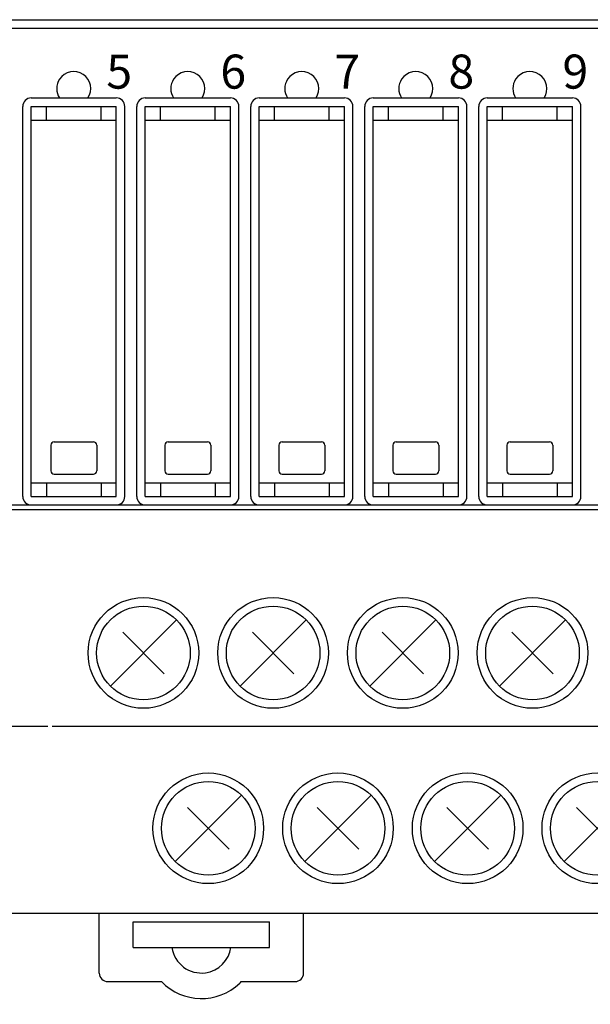
# Model space of a CAD drawing. Extents: x -13 to 224, y 55 to 242.
# Drawn here: x 49 to 82, y 109 to 167 of the extents above; entities that cross this region are included whole.
import ezdxf

# ---------------------------------------------------------------- set-up
doc = ezdxf.new("R2010")
doc.units = 0
doc.header["$MEASUREMENT"] = 0
doc.layers.add('GR1-1', color=7, linetype='CONTINUOUS')

msp = doc.modelspace()

# ---------------------------------------------------------------- linework, layer by layer
at = {"layer": 'GR1-1', "color": 7}
for points in [[(26.875, 167.092), (91.819, 167.092)], [(-12.092, 166.592), (130.786, 166.592)], [(49.356, 162.496), (51.853, 162.496)], [(51.853, 162.496), (54.351, 162.496)], [(56.05, 162.496), (58.548, 162.496)], [(58.548, 162.496), (61.046, 162.496)], [(62.744, 162.496), (65.242, 162.496)], [(65.242, 162.496), (67.74, 162.496)], [(69.438, 162.496), (71.936, 162.496)], [(71.936, 162.496), (74.434, 162.496)], [(76.133, 162.496), (78.631, 162.496)], [(78.631, 162.496), (81.129, 162.496)], [(48.856, 139.115), (48.856, 161.996)], [(49.356, 161.996), (54.351, 161.996)], [(49.356, 139.115), (49.356, 161.996)], [(50.255, 161.197), (50.255, 161.996)], [(53.452, 161.197), (53.452, 161.996)], [(54.351, 139.115), (54.351, 161.996)], [(54.851, 139.115), (54.851, 161.996)], [(55.55, 139.115), (55.55, 161.996)], [(56.05, 161.996), (61.046, 161.996)], [(56.05, 139.115), (56.05, 161.996)], [(56.949, 161.197), (56.949, 161.996)], [(60.146, 161.197), (60.146, 161.996)], [(61.046, 139.115), (61.046, 161.996)], [(61.545, 139.115), (61.545, 161.996)], [(62.244, 139.115), (62.244, 161.996)], [(62.744, 161.996), (67.74, 161.996)], [(62.744, 139.115), (62.744, 161.996)], [(63.643, 161.197), (63.643, 161.996)], [(66.841, 161.197), (66.841, 161.996)], [(67.74, 139.115), (67.74, 161.996)], [(68.239, 139.115), (68.239, 161.996)], [(68.939, 139.115), (68.939, 161.996)], [(69.438, 161.996), (74.434, 161.996)], [(69.438, 139.115), (69.438, 161.996)], [(70.338, 161.197), (70.338, 161.996)], [(73.535, 161.197), (73.535, 161.996)], [(74.434, 139.115), (74.434, 161.996)], [(74.934, 139.115), (74.934, 161.996)], [(75.633, 139.115), (75.633, 161.996)], [(76.133, 161.996), (81.129, 161.996)], [(76.133, 139.115), (76.133, 161.996)], [(77.032, 161.197), (77.032, 161.996)], [(80.229, 161.197), (80.229, 161.996)], [(81.129, 139.115), (81.129, 161.996)], [(81.628, 139.115), (81.628, 161.996)], [(49.356, 161.197), (54.351, 161.197)], [(56.05, 161.197), (61.046, 161.197)], [(62.744, 161.197), (67.74, 161.197)], [(69.438, 161.197), (74.434, 161.197)], [(76.133, 161.197), (81.129, 161.197)], [(50.704, 142.313), (53.002, 142.313)], [(57.399, 142.313), (59.697, 142.313)], [(64.093, 142.313), (66.391, 142.313)], [(70.787, 142.313), (73.085, 142.313)], [(77.482, 142.313), (79.78, 142.313)], [(50.504, 142.113), (50.504, 140.614)], [(53.202, 142.113), (53.202, 140.614)], [(57.199, 142.113), (57.199, 140.614)], [(59.896, 142.113), (59.896, 140.614)], [(63.893, 142.113), (63.893, 140.614)], [(66.591, 142.113), (66.591, 140.614)], [(70.587, 142.113), (70.587, 140.614)], [(73.285, 142.113), (73.285, 140.614)], [(77.282, 142.113), (77.282, 140.614)], [(79.979, 142.113), (79.979, 140.614)], [(49.356, 139.915), (54.351, 139.915)], [(50.255, 139.915), (50.255, 139.115)], [(50.704, 140.415), (53.002, 140.415)], [(53.452, 139.915), (53.452, 139.115)], [(56.05, 139.915), (61.046, 139.915)], [(56.949, 139.915), (56.949, 139.115)], [(57.399, 140.415), (59.697, 140.415)], [(60.146, 139.915), (60.146, 139.115)], [(62.744, 139.915), (67.74, 139.915)], [(63.643, 139.915), (63.643, 139.115)], [(64.093, 140.415), (66.391, 140.415)], [(66.841, 139.915), (66.841, 139.115)], [(69.438, 139.915), (74.434, 139.915)], [(70.338, 139.915), (70.338, 139.115)], [(70.787, 140.415), (73.085, 140.415)], [(73.535, 139.915), (73.535, 139.115)], [(76.133, 139.915), (81.129, 139.915)], [(77.032, 139.915), (77.032, 139.115)], [(77.482, 140.415), (79.78, 140.415)], [(80.229, 139.915), (80.229, 139.115)], [(49.356, 139.115), (54.351, 139.115)], [(56.05, 139.115), (61.046, 139.115)], [(62.744, 139.115), (67.74, 139.115)], [(69.438, 139.115), (74.434, 139.115)], [(76.133, 139.115), (81.129, 139.115)], [(127.524, 138.316), (3.839, 138.316)], [(40.163, 138.616), (121.294, 138.616)], [(49.356, 138.616), (54.351, 138.616)], [(56.05, 138.616), (61.046, 138.616)], [(62.744, 138.616), (67.74, 138.616)], [(69.438, 138.616), (74.434, 138.616)], [(76.133, 138.616), (81.129, 138.616)], [(54.002, 127.981), (57.888, 131.866)], [(61.616, 127.981), (65.501, 131.866)], [(69.229, 127.981), (73.115, 131.866)], [(76.843, 127.981), (80.728, 131.866)], [(54.727, 131.141), (57.163, 128.705)], [(62.34, 131.141), (64.776, 128.705)], [(69.954, 131.141), (72.39, 128.705)], [(77.568, 131.141), (80.003, 128.705)], [(5.338, 125.627), (50.33, 125.627)], [(50.579, 125.627), (126.026, 125.627)], [(57.809, 117.689), (61.694, 121.575)], [(65.422, 117.689), (69.308, 121.575)], [(73.036, 117.689), (76.922, 121.575)], [(80.649, 117.689), (84.535, 121.575)], [(58.534, 120.85), (60.97, 118.414)], [(66.147, 120.85), (68.583, 118.414)], [(73.761, 120.85), (76.197, 118.414)], [(81.374, 120.85), (83.81, 118.414)], [(130.786, 114.636), (-12.092, 114.636)], [(53.352, 111.139), (53.352, 114.636)], [(65.342, 111.139), (65.342, 114.636)], [(65.342, 114.636), (65.342, 114.636)], [(55.35, 114.137), (63.344, 114.137)], [(55.35, 112.638), (55.35, 114.137)], [(63.344, 112.638), (63.344, 114.137)], [(55.35, 112.638), (63.344, 112.638)], [(53.852, 110.64), (57.004, 110.64)], [(61.69, 110.64), (64.842, 110.64)]]:
    msp.add_lwpolyline(points, dxfattribs=at)
for points, knots in [([(52.688, 162.496), (52.991, 162.957), (52.864, 163.576), (52.403, 163.88), (51.942, 164.183), (51.322, 164.056), (51.019, 163.595), (50.799, 163.29), (50.799, 162.801), (51.019, 162.496)], [0, 0, 0, 0, 1, 1, 1, 2, 2, 2, 3, 3, 3, 3]), ([(52.688, 162.496), (52.991, 162.957), (52.864, 163.576), (52.403, 163.88), (51.942, 164.183), (51.322, 164.056), (51.019, 163.595), (50.799, 163.29), (50.799, 162.801), (51.019, 162.496)], [0, 0, 0, 0, 1, 1, 1, 2, 2, 2, 3, 3, 3, 3]), ([(59.382, 162.496), (59.686, 162.957), (59.558, 163.576), (59.097, 163.88), (58.636, 164.183), (58.017, 164.056), (57.713, 163.595), (57.494, 163.29), (57.494, 162.801), (57.713, 162.496)], [0, 0, 0, 0, 1, 1, 1, 2, 2, 2, 3, 3, 3, 3]), ([(59.382, 162.496), (59.686, 162.957), (59.558, 163.576), (59.097, 163.88), (58.636, 164.183), (58.017, 164.056), (57.713, 163.595), (57.494, 163.29), (57.494, 162.801), (57.713, 162.496)], [0, 0, 0, 0, 1, 1, 1, 2, 2, 2, 3, 3, 3, 3]), ([(66.076, 162.496), (66.38, 162.957), (66.252, 163.576), (65.792, 163.88), (65.331, 164.183), (64.711, 164.056), (64.407, 163.595), (64.188, 163.29), (64.188, 162.801), (64.407, 162.496)], [0, 0, 0, 0, 1, 1, 1, 2, 2, 2, 3, 3, 3, 3]), ([(66.076, 162.496), (66.38, 162.957), (66.252, 163.576), (65.792, 163.88), (65.331, 164.183), (64.711, 164.056), (64.407, 163.595), (64.188, 163.29), (64.188, 162.801), (64.407, 162.496)], [0, 0, 0, 0, 1, 1, 1, 2, 2, 2, 3, 3, 3, 3]), ([(72.771, 162.496), (73.074, 162.957), (72.947, 163.576), (72.486, 163.88), (72.025, 164.183), (71.405, 164.056), (71.102, 163.595), (70.882, 163.29), (70.882, 162.801), (71.102, 162.496)], [0, 0, 0, 0, 1, 1, 1, 2, 2, 2, 3, 3, 3, 3]), ([(72.771, 162.496), (73.074, 162.957), (72.947, 163.576), (72.486, 163.88), (72.025, 164.183), (71.405, 164.056), (71.102, 163.595), (70.882, 163.29), (70.882, 162.801), (71.102, 162.496)], [0, 0, 0, 0, 1, 1, 1, 2, 2, 2, 3, 3, 3, 3]), ([(79.465, 162.496), (79.769, 162.957), (79.641, 163.576), (79.18, 163.88), (78.719, 164.183), (78.1, 164.056), (77.796, 163.595), (77.577, 163.29), (77.577, 162.801), (77.796, 162.496)], [0, 0, 0, 0, 1, 1, 1, 2, 2, 2, 3, 3, 3, 3]), ([(79.465, 162.496), (79.769, 162.957), (79.641, 163.576), (79.18, 163.88), (78.719, 164.183), (78.1, 164.056), (77.796, 163.595), (77.577, 163.29), (77.577, 162.801), (77.796, 162.496)], [0, 0, 0, 0, 1, 1, 1, 2, 2, 2, 3, 3, 3, 3]), ([(49.356, 162.496), (49.08, 162.496), (48.856, 162.272), (48.856, 161.996), (48.856, 161.996), (48.856, 161.996), (48.856, 161.996)], [0, 0, 0, 0, 1, 1, 1, 2, 2, 2, 2]), ([(54.851, 161.996), (54.851, 162.272), (54.627, 162.496), (54.351, 162.496), (54.351, 162.496), (54.351, 162.496), (54.351, 162.496)], [0, 0, 0, 0, 1, 1, 1, 2, 2, 2, 2]), ([(56.05, 162.496), (55.774, 162.496), (55.55, 162.272), (55.55, 161.996), (55.55, 161.996), (55.55, 161.996), (55.55, 161.996)], [0, 0, 0, 0, 1, 1, 1, 2, 2, 2, 2]), ([(61.545, 161.996), (61.545, 162.272), (61.322, 162.496), (61.046, 162.496), (61.046, 162.496), (61.046, 162.496), (61.046, 162.496)], [0, 0, 0, 0, 1, 1, 1, 2, 2, 2, 2]), ([(62.744, 162.496), (62.468, 162.496), (62.244, 162.272), (62.244, 161.996), (62.244, 161.996), (62.244, 161.996), (62.244, 161.996)], [0, 0, 0, 0, 1, 1, 1, 2, 2, 2, 2]), ([(68.239, 161.996), (68.239, 162.272), (68.016, 162.496), (67.74, 162.496), (67.74, 162.496), (67.74, 162.496), (67.74, 162.496)], [0, 0, 0, 0, 1, 1, 1, 2, 2, 2, 2]), ([(69.438, 162.496), (69.163, 162.496), (68.939, 162.272), (68.939, 161.996), (68.939, 161.996), (68.939, 161.996), (68.939, 161.996)], [0, 0, 0, 0, 1, 1, 1, 2, 2, 2, 2]), ([(74.934, 161.996), (74.934, 162.272), (74.71, 162.496), (74.434, 162.496), (74.434, 162.496), (74.434, 162.496), (74.434, 162.496)], [0, 0, 0, 0, 1, 1, 1, 2, 2, 2, 2]), ([(76.133, 162.496), (75.857, 162.496), (75.633, 162.272), (75.633, 161.996), (75.633, 161.996), (75.633, 161.996), (75.633, 161.996)], [0, 0, 0, 0, 1, 1, 1, 2, 2, 2, 2]), ([(81.628, 161.996), (81.628, 162.272), (81.404, 162.496), (81.129, 162.496), (81.129, 162.496), (81.129, 162.496), (81.129, 162.496)], [0, 0, 0, 0, 1, 1, 1, 2, 2, 2, 2]), ([(50.704, 142.313), (50.594, 142.313), (50.504, 142.223), (50.504, 142.113), (50.504, 142.113), (50.504, 142.113), (50.504, 142.113)], [0, 0, 0, 0, 1, 1, 1, 2, 2, 2, 2]), ([(53.202, 142.113), (53.202, 142.223), (53.113, 142.313), (53.002, 142.313), (53.002, 142.313), (53.002, 142.313), (53.002, 142.313)], [0, 0, 0, 0, 1, 1, 1, 2, 2, 2, 2]), ([(57.399, 142.313), (57.288, 142.313), (57.199, 142.223), (57.199, 142.113), (57.199, 142.113), (57.199, 142.113), (57.199, 142.113)], [0, 0, 0, 0, 1, 1, 1, 2, 2, 2, 2]), ([(59.896, 142.113), (59.896, 142.223), (59.807, 142.313), (59.697, 142.313), (59.697, 142.313), (59.697, 142.313), (59.697, 142.313)], [0, 0, 0, 0, 1, 1, 1, 2, 2, 2, 2]), ([(64.093, 142.313), (63.983, 142.313), (63.893, 142.223), (63.893, 142.113), (63.893, 142.113), (63.893, 142.113), (63.893, 142.113)], [0, 0, 0, 0, 1, 1, 1, 2, 2, 2, 2]), ([(66.591, 142.113), (66.591, 142.223), (66.501, 142.313), (66.391, 142.313), (66.391, 142.313), (66.391, 142.313), (66.391, 142.313)], [0, 0, 0, 0, 1, 1, 1, 2, 2, 2, 2]), ([(70.787, 142.313), (70.677, 142.313), (70.587, 142.223), (70.587, 142.113), (70.587, 142.113), (70.587, 142.113), (70.587, 142.113)], [0, 0, 0, 0, 1, 1, 1, 2, 2, 2, 2]), ([(73.285, 142.113), (73.285, 142.223), (73.196, 142.313), (73.085, 142.313), (73.085, 142.313), (73.085, 142.313), (73.085, 142.313)], [0, 0, 0, 0, 1, 1, 1, 2, 2, 2, 2]), ([(77.482, 142.313), (77.371, 142.313), (77.282, 142.223), (77.282, 142.113), (77.282, 142.113), (77.282, 142.113), (77.282, 142.113)], [0, 0, 0, 0, 1, 1, 1, 2, 2, 2, 2]), ([(79.979, 142.113), (79.979, 142.223), (79.89, 142.313), (79.78, 142.313), (79.78, 142.313), (79.78, 142.313), (79.78, 142.313)], [0, 0, 0, 0, 1, 1, 1, 2, 2, 2, 2]), ([(50.504, 140.614), (50.504, 140.504), (50.594, 140.415), (50.704, 140.415), (50.704, 140.415), (50.704, 140.415), (50.704, 140.415)], [0, 0, 0, 0, 1, 1, 1, 2, 2, 2, 2]), ([(53.002, 140.415), (53.113, 140.415), (53.202, 140.504), (53.202, 140.614), (53.202, 140.614), (53.202, 140.614), (53.202, 140.614)], [0, 0, 0, 0, 1, 1, 1, 2, 2, 2, 2]), ([(57.199, 140.614), (57.199, 140.504), (57.288, 140.415), (57.399, 140.415), (57.399, 140.415), (57.399, 140.415), (57.399, 140.415)], [0, 0, 0, 0, 1, 1, 1, 2, 2, 2, 2]), ([(59.697, 140.415), (59.807, 140.415), (59.896, 140.504), (59.896, 140.614), (59.896, 140.614), (59.896, 140.614), (59.896, 140.614)], [0, 0, 0, 0, 1, 1, 1, 2, 2, 2, 2]), ([(63.893, 140.614), (63.893, 140.504), (63.983, 140.415), (64.093, 140.415), (64.093, 140.415), (64.093, 140.415), (64.093, 140.415)], [0, 0, 0, 0, 1, 1, 1, 2, 2, 2, 2]), ([(66.391, 140.415), (66.501, 140.415), (66.591, 140.504), (66.591, 140.614), (66.591, 140.614), (66.591, 140.614), (66.591, 140.614)], [0, 0, 0, 0, 1, 1, 1, 2, 2, 2, 2]), ([(70.587, 140.614), (70.587, 140.504), (70.677, 140.415), (70.787, 140.415), (70.787, 140.415), (70.787, 140.415), (70.787, 140.415)], [0, 0, 0, 0, 1, 1, 1, 2, 2, 2, 2]), ([(73.085, 140.415), (73.196, 140.415), (73.285, 140.504), (73.285, 140.614), (73.285, 140.614), (73.285, 140.614), (73.285, 140.614)], [0, 0, 0, 0, 1, 1, 1, 2, 2, 2, 2]), ([(77.282, 140.614), (77.282, 140.504), (77.371, 140.415), (77.482, 140.415), (77.482, 140.415), (77.482, 140.415), (77.482, 140.415)], [0, 0, 0, 0, 1, 1, 1, 2, 2, 2, 2]), ([(79.78, 140.415), (79.89, 140.415), (79.979, 140.504), (79.979, 140.614), (79.979, 140.614), (79.979, 140.614), (79.979, 140.614)], [0, 0, 0, 0, 1, 1, 1, 2, 2, 2, 2]), ([(48.856, 139.115), (48.856, 138.84), (49.08, 138.616), (49.356, 138.616), (49.356, 138.616), (49.356, 138.616), (49.356, 138.616)], [0, 0, 0, 0, 1, 1, 1, 2, 2, 2, 2]), ([(54.351, 138.616), (54.627, 138.616), (54.851, 138.84), (54.851, 139.115), (54.851, 139.115), (54.851, 139.115), (54.851, 139.115)], [0, 0, 0, 0, 1, 1, 1, 2, 2, 2, 2]), ([(55.55, 139.115), (55.55, 138.84), (55.774, 138.616), (56.05, 138.616), (56.05, 138.616), (56.05, 138.616), (56.05, 138.616)], [0, 0, 0, 0, 1, 1, 1, 2, 2, 2, 2]), ([(61.046, 138.616), (61.322, 138.616), (61.545, 138.84), (61.545, 139.115), (61.545, 139.115), (61.545, 139.115), (61.545, 139.115)], [0, 0, 0, 0, 1, 1, 1, 2, 2, 2, 2]), ([(62.244, 139.115), (62.244, 138.84), (62.468, 138.616), (62.744, 138.616), (62.744, 138.616), (62.744, 138.616), (62.744, 138.616)], [0, 0, 0, 0, 1, 1, 1, 2, 2, 2, 2]), ([(67.74, 138.616), (68.016, 138.616), (68.239, 138.84), (68.239, 139.115), (68.239, 139.115), (68.239, 139.115), (68.239, 139.115)], [0, 0, 0, 0, 1, 1, 1, 2, 2, 2, 2]), ([(68.939, 139.115), (68.939, 138.84), (69.163, 138.616), (69.438, 138.616), (69.438, 138.616), (69.438, 138.616), (69.438, 138.616)], [0, 0, 0, 0, 1, 1, 1, 2, 2, 2, 2]), ([(74.434, 138.616), (74.71, 138.616), (74.934, 138.84), (74.934, 139.115), (74.934, 139.115), (74.934, 139.115), (74.934, 139.115)], [0, 0, 0, 0, 1, 1, 1, 2, 2, 2, 2]), ([(75.633, 139.115), (75.633, 138.84), (75.857, 138.616), (76.133, 138.616), (76.133, 138.616), (76.133, 138.616), (76.133, 138.616)], [0, 0, 0, 0, 1, 1, 1, 2, 2, 2, 2]), ([(81.129, 138.616), (81.404, 138.616), (81.628, 138.84), (81.628, 139.115), (81.628, 139.115), (81.628, 139.115), (81.628, 139.115)], [0, 0, 0, 0, 1, 1, 1, 2, 2, 2, 2]), ([(59.192, 129.923), (59.192, 131.717), (57.738, 133.171), (55.945, 133.171), (54.151, 133.171), (52.698, 131.717), (52.698, 129.923), (52.698, 128.13), (54.151, 126.676), (55.945, 126.676), (57.738, 126.676), (59.192, 128.13), (59.192, 129.923), (59.192, 129.923), (59.192, 129.923), (59.192, 129.923), (59.192, 129.923), (59.192, 129.923), (59.192, 129.923)], [0, 0, 0, 0, 1, 1, 1, 2, 2, 2, 3, 3, 3, 4, 4, 4, 5, 5, 5, 6, 6, 6, 6]), ([(66.806, 129.923), (66.806, 131.717), (65.352, 133.171), (63.558, 133.171), (61.765, 133.171), (60.311, 131.717), (60.311, 129.923), (60.311, 128.13), (61.765, 126.676), (63.558, 126.676), (65.352, 126.676), (66.806, 128.13), (66.806, 129.923), (66.806, 129.923), (66.806, 129.923), (66.806, 129.923), (66.806, 129.923), (66.806, 129.923), (66.806, 129.923)], [0, 0, 0, 0, 1, 1, 1, 2, 2, 2, 3, 3, 3, 4, 4, 4, 5, 5, 5, 6, 6, 6, 6]), ([(74.419, 129.923), (74.419, 131.717), (72.965, 133.171), (71.172, 133.171), (69.379, 133.171), (67.925, 131.717), (67.925, 129.923), (67.925, 128.13), (69.379, 126.676), (71.172, 126.676), (72.965, 126.676), (74.419, 128.13), (74.419, 129.923), (74.419, 129.923), (74.419, 129.923), (74.419, 129.923), (74.419, 129.923), (74.419, 129.923), (74.419, 129.923)], [0, 0, 0, 0, 1, 1, 1, 2, 2, 2, 3, 3, 3, 4, 4, 4, 5, 5, 5, 6, 6, 6, 6]), ([(82.033, 129.923), (82.033, 131.717), (80.579, 133.171), (78.786, 133.171), (76.992, 133.171), (75.538, 131.717), (75.538, 129.923), (75.538, 128.13), (76.992, 126.676), (78.786, 126.676), (80.579, 126.676), (82.033, 128.13), (82.033, 129.923), (82.033, 129.923), (82.033, 129.923), (82.033, 129.923), (82.033, 129.923), (82.033, 129.923), (82.033, 129.923)], [0, 0, 0, 0, 1, 1, 1, 2, 2, 2, 3, 3, 3, 4, 4, 4, 5, 5, 5, 6, 6, 6, 6]), ([(58.693, 129.923), (58.693, 131.441), (57.462, 132.671), (55.945, 132.671), (54.427, 132.671), (53.197, 131.441), (53.197, 129.923), (53.197, 128.406), (54.427, 127.176), (55.945, 127.176), (57.462, 127.176), (58.693, 128.406), (58.693, 129.923), (58.693, 129.923), (58.693, 129.923), (58.693, 129.923), (58.693, 129.923), (58.693, 129.923), (58.693, 129.923)], [0, 0, 0, 0, 1, 1, 1, 2, 2, 2, 3, 3, 3, 4, 4, 4, 5, 5, 5, 6, 6, 6, 6]), ([(66.306, 129.923), (66.306, 131.441), (65.076, 132.671), (63.558, 132.671), (62.041, 132.671), (60.811, 131.441), (60.811, 129.923), (60.811, 128.406), (62.041, 127.176), (63.558, 127.176), (65.076, 127.176), (66.306, 128.406), (66.306, 129.923), (66.306, 129.923), (66.306, 129.923), (66.306, 129.923), (66.306, 129.923), (66.306, 129.923), (66.306, 129.923)], [0, 0, 0, 0, 1, 1, 1, 2, 2, 2, 3, 3, 3, 4, 4, 4, 5, 5, 5, 6, 6, 6, 6]), ([(73.92, 129.923), (73.92, 131.441), (72.689, 132.671), (71.172, 132.671), (69.655, 132.671), (68.424, 131.441), (68.424, 129.923), (68.424, 128.406), (69.655, 127.176), (71.172, 127.176), (72.689, 127.176), (73.92, 128.406), (73.92, 129.923), (73.92, 129.923), (73.92, 129.923), (73.92, 129.923), (73.92, 129.923), (73.92, 129.923), (73.92, 129.923)], [0, 0, 0, 0, 1, 1, 1, 2, 2, 2, 3, 3, 3, 4, 4, 4, 5, 5, 5, 6, 6, 6, 6]), ([(81.533, 129.923), (81.533, 131.441), (80.303, 132.671), (78.786, 132.671), (77.268, 132.671), (76.038, 131.441), (76.038, 129.923), (76.038, 128.406), (77.268, 127.176), (78.786, 127.176), (80.303, 127.176), (81.533, 128.406), (81.533, 129.923), (81.533, 129.923), (81.533, 129.923), (81.533, 129.923), (81.533, 129.923), (81.533, 129.923), (81.533, 129.923)], [0, 0, 0, 0, 1, 1, 1, 2, 2, 2, 3, 3, 3, 4, 4, 4, 5, 5, 5, 6, 6, 6, 6]), ([(62.999, 119.632), (62.999, 121.426), (61.545, 122.879), (59.752, 122.879), (57.958, 122.879), (56.504, 121.426), (56.504, 119.632), (56.504, 117.839), (57.958, 116.385), (59.752, 116.385), (61.545, 116.385), (62.999, 117.839), (62.999, 119.632), (62.999, 119.632), (62.999, 119.632), (62.999, 119.632), (62.999, 119.632), (62.999, 119.632), (62.999, 119.632)], [0, 0, 0, 0, 1, 1, 1, 2, 2, 2, 3, 3, 3, 4, 4, 4, 5, 5, 5, 6, 6, 6, 6]), ([(70.612, 119.632), (70.612, 121.426), (69.159, 122.879), (67.365, 122.879), (65.572, 122.879), (64.118, 121.426), (64.118, 119.632), (64.118, 117.839), (65.572, 116.385), (67.365, 116.385), (69.159, 116.385), (70.612, 117.839), (70.612, 119.632), (70.612, 119.632), (70.612, 119.632), (70.612, 119.632), (70.612, 119.632), (70.612, 119.632), (70.612, 119.632)], [0, 0, 0, 0, 1, 1, 1, 2, 2, 2, 3, 3, 3, 4, 4, 4, 5, 5, 5, 6, 6, 6, 6]), ([(78.226, 119.632), (78.226, 121.426), (76.772, 122.879), (74.979, 122.879), (73.185, 122.879), (71.731, 121.426), (71.731, 119.632), (71.731, 117.839), (73.185, 116.385), (74.979, 116.385), (76.772, 116.385), (78.226, 117.839), (78.226, 119.632), (78.226, 119.632), (78.226, 119.632), (78.226, 119.632), (78.226, 119.632), (78.226, 119.632), (78.226, 119.632)], [0, 0, 0, 0, 1, 1, 1, 2, 2, 2, 3, 3, 3, 4, 4, 4, 5, 5, 5, 6, 6, 6, 6]), ([(85.84, 119.632), (85.84, 121.426), (84.386, 122.879), (82.592, 122.879), (80.799, 122.879), (79.345, 121.426), (79.345, 119.632), (79.345, 117.839), (80.799, 116.385), (82.592, 116.385), (84.386, 116.385), (85.84, 117.839), (85.84, 119.632), (85.84, 119.632), (85.84, 119.632), (85.84, 119.632), (85.84, 119.632), (85.84, 119.632), (85.84, 119.632)], [0, 0, 0, 0, 1, 1, 1, 2, 2, 2, 3, 3, 3, 4, 4, 4, 5, 5, 5, 6, 6, 6, 6]), ([(62.499, 119.632), (62.499, 121.15), (61.269, 122.38), (59.752, 122.38), (58.234, 122.38), (57.004, 121.15), (57.004, 119.632), (57.004, 118.114), (58.234, 116.885), (59.752, 116.885), (61.269, 116.885), (62.499, 118.114), (62.499, 119.632), (62.499, 119.632), (62.499, 119.632), (62.499, 119.632), (62.499, 119.632), (62.499, 119.632), (62.499, 119.632)], [0, 0, 0, 0, 1, 1, 1, 2, 2, 2, 3, 3, 3, 4, 4, 4, 5, 5, 5, 6, 6, 6, 6]), ([(70.113, 119.632), (70.113, 121.15), (68.883, 122.38), (67.365, 122.38), (65.848, 122.38), (64.617, 121.15), (64.617, 119.632), (64.617, 118.114), (65.848, 116.885), (67.365, 116.885), (68.883, 116.885), (70.113, 118.114), (70.113, 119.632), (70.113, 119.632), (70.113, 119.632), (70.113, 119.632), (70.113, 119.632), (70.113, 119.632), (70.113, 119.632)], [0, 0, 0, 0, 1, 1, 1, 2, 2, 2, 3, 3, 3, 4, 4, 4, 5, 5, 5, 6, 6, 6, 6]), ([(77.726, 119.632), (77.726, 121.15), (76.496, 122.38), (74.979, 122.38), (73.461, 122.38), (72.231, 121.15), (72.231, 119.632), (72.231, 118.114), (73.461, 116.885), (74.979, 116.885), (76.496, 116.885), (77.726, 118.114), (77.726, 119.632), (77.726, 119.632), (77.726, 119.632), (77.726, 119.632), (77.726, 119.632), (77.726, 119.632), (77.726, 119.632)], [0, 0, 0, 0, 1, 1, 1, 2, 2, 2, 3, 3, 3, 4, 4, 4, 5, 5, 5, 6, 6, 6, 6]), ([(85.34, 119.632), (85.34, 121.15), (84.11, 122.38), (82.592, 122.38), (81.075, 122.38), (79.845, 121.15), (79.845, 119.632), (79.845, 118.114), (81.075, 116.885), (82.592, 116.885), (84.11, 116.885), (85.34, 118.114), (85.34, 119.632), (85.34, 119.632), (85.34, 119.632), (85.34, 119.632), (85.34, 119.632), (85.34, 119.632), (85.34, 119.632)], [0, 0, 0, 0, 1, 1, 1, 2, 2, 2, 3, 3, 3, 4, 4, 4, 5, 5, 5, 6, 6, 6, 6]), ([(57.616, 112.638), (57.754, 111.682), (58.641, 111.019), (59.597, 111.157), (60.336, 111.24), (60.995, 111.898), (61.078, 112.638)], [0, 0, 0, 0, 1, 1, 1, 2, 2, 2, 2]), ([(53.352, 111.139), (53.352, 110.863), (53.576, 110.64), (53.852, 110.64), (53.852, 110.64), (53.852, 110.64), (53.852, 110.64)], [0, 0, 0, 0, 1, 1, 1, 2, 2, 2, 2]), ([(64.842, 110.64), (65.118, 110.64), (65.342, 110.863), (65.342, 111.139), (65.342, 111.139), (65.342, 111.139), (65.342, 111.139)], [0, 0, 0, 0, 1, 1, 1, 2, 2, 2, 2]), ([(57.004, 110.64), (58.245, 109.346), (60.301, 109.303), (61.595, 110.545), (61.62, 110.568), (61.667, 110.615), (61.69, 110.64)], [0, 0, 0, 0, 1, 1, 1, 2, 2, 2, 2])]:
    msp.add_open_spline(points, degree=3, knots=knots, dxfattribs=at)

# ---------------------------------------------------------------- texts
at = {"layer": 'GR1-1', "color": 7, "char_height": 1.99831, "attachment_point": 7}
for s, insert in [('\\fKozuka Gothic Pro R|b0|i0|c0|p34;\\W1;5', (53.766, 163.046)), ('\\fKozuka Gothic Pro R|b0|i0|c0|p34;\\W1;6', (60.46, 163.046)), ('\\fKozuka Gothic Pro R|b0|i0|c0|p34;\\W1;7', (67.155, 163.046)), ('\\fKozuka Gothic Pro R|b0|i0|c0|p34;\\W1;8', (73.849, 163.046)), ('\\fKozuka Gothic Pro R|b0|i0|c0|p34;\\W1;9', (80.543, 163.046))]:
    msp.add_mtext(s, dxfattribs=dict(at, insert=insert))

doc.saveas('drawing.dxf')
